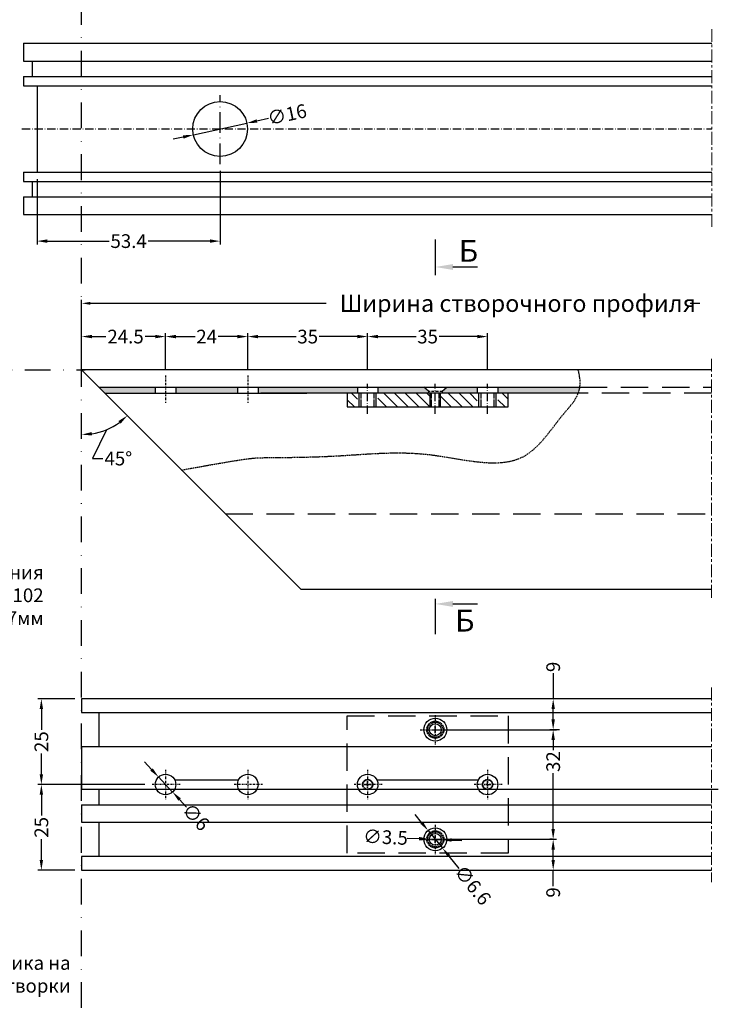
# Model space of a CAD drawing. Units: millimetres. Extents: x -286258 to 20675, y 209 to 120414.
# Drawn here: x 13760 to 13964, y 4904 to 5192 of the extents above; entities that cross this region are included whole.
import ezdxf

# ---------------------------------------------------------------- set-up
doc = ezdxf.new("R2010")
doc.units = ezdxf.units.MM
for name, pattern in [('ACAD_ISO10W100', [18, 12, -3, 0, -3]), ('ACISOTGL', [3, 2, -1]), ('CENTER', [1, 0.5, -0.25, 0, -0.25]), ('HIDDEN', [0.375, 0.25, -0.125]), ('MITTE', [2, 1.25, -0.25, 0.25, -0.25]), ('STRICHPUNKT', [1, 0.5, -0.25, 0, -0.25]), ('STRICHPUNKT2', [0.5, 0.25, -0.125, 0, -0.125])]:
    doc.linetypes.add(name, pattern=pattern)
for name, color, linetype in [('035_TEXT', 2, 'Continuous'), ('070_CONT', 4, 'Continuous'), ('AL_CENT', 40, 'CENTER'), ('AL_EDGE', 40, 'Continuous'), ('BEM', 7, 'Continuous'), ('CN_HIDD', 11, 'HIDDEN'), ('DIM_1', 252, 'Continuous'), ('DIM_2', 253, 'Continuous'), ('PROFIL', 3, 'Continuous'), ('SCHRAFFUR', 253, 'Continuous')]:
    doc.layers.add(name, color=color, linetype=linetype)
doc.styles.add('TEXT', font='ARIAL.TTF')
doc.dimstyles.new('TSG', dxfattribs={"dimtxt": 2.5, "dimasz": 2.5, "dimexe": 1, "dimexo": 2, "dimgap": 0.5, "dimtad": 0, "dimdec": 1, "dimzin": 9, "dimdsep": 46, "dimtxsty": 'TEXT', "dimcen": -1, "dimclrd": 7, "dimclre": 7, "dimclrt": 4, "dimadec": 0, "dimazin": 0, "dimtfac": 0.7, "dimtdec": 1, "dimtmove": 0, "dimatfit": 2, "dimfxl": 1, "dimtolj": 1, "dimtzin": 9, "dimarcsym": 0})

# ---------------------------------------------------------------- blocks, each defined once
blk = doc.blocks.new('*D1415')
at = {"layer": 'BEM', "color": 7, "lineweight": -2}
for p, q in [((13796.18, 4968.34), (13765, 4968.34)), ((13766, 4965.34), (13766, 4959.25)), ((13766, 4946.34), (13766, 4952.42)), ((13775.76, 4943.34), (13765, 4943.34))]:
    blk.add_line(p, q, dxfattribs=at)
at = {"layer": 'BEM', "color": 7}
for points in [[(13765.5, 4965.34), (13766.5, 4965.34), (13766, 4968.34)], [(13765.5, 4946.34), (13766.5, 4946.34), (13766, 4943.34)]]:
    blk.add_solid(points, dxfattribs=at)
at = {"layer": 'DEFPOINTS', "color": 0}
for p in [(13766, 4968.34), (13798.18, 4968.34), (13777.76, 4943.34)]:
    blk.add_point(p, dxfattribs=at)
at = {"layer": 'BEM', "color": 4, "insert": (13766, 4955.84), "char_height": 4, "attachment_point": 5, "rotation": 90, "style": 'TEXT'}
blk.add_mtext('\\A1;25', dxfattribs=at)
blk = doc.blocks.new('*D1416')
at = {"layer": 'BEM', "color": 7, "lineweight": -2}
for p, q in [((13775.76, 4993.34), (13765, 4993.34)), ((13766, 4990.34), (13766, 4984.25)), ((13766, 4971.34), (13766, 4977.42)), ((13796.18, 4968.34), (13765, 4968.34))]:
    blk.add_line(p, q, dxfattribs=at)
at = {"layer": 'BEM', "color": 7}
for points in [[(13765.5, 4990.34), (13766.5, 4990.34), (13766, 4993.34)], [(13765.5, 4971.34), (13766.5, 4971.34), (13766, 4968.34)]]:
    blk.add_solid(points, dxfattribs=at)
at = {"layer": 'DEFPOINTS', "color": 0}
for p in [(13766, 4993.34), (13777.76, 4993.34), (13798.18, 4968.34)]:
    blk.add_point(p, dxfattribs=at)
at = {"layer": 'BEM', "color": 4, "insert": (13766, 4980.84), "char_height": 4, "attachment_point": 5, "rotation": 90, "style": 'TEXT'}
blk.add_mtext('\\A1;25', dxfattribs=at)
blk = doc.blocks.new('*D1417')
at = {"layer": 'BEM', "color": 7, "lineweight": -2}
for p, q in [((13915.26, 4952.34), (13914.42, 4952.34)), ((13915.42, 4946.34), (13915.42, 4949.34)), ((13912.43, 4943.34), (13916.42, 4943.34)), ((13915.42, 4938.66), (13915.42, 4943.34))]:
    blk.add_line(p, q, dxfattribs=at)
at = {"layer": 'BEM', "color": 7}
for points in [[(13914.92, 4949.34), (13915.92, 4949.34), (13915.42, 4952.34)], [(13914.92, 4946.34), (13915.92, 4946.34), (13915.42, 4943.34)]]:
    blk.add_solid(points, dxfattribs=at)
at = {"layer": 'DEFPOINTS', "color": 0}
for p in [(13915.42, 4952.34), (13917.26, 4952.34), (13910.43, 4943.34)]:
    blk.add_point(p, dxfattribs=at)
at = {"layer": 'BEM', "color": 4, "insert": (13915.42, 4936.84), "char_height": 4, "attachment_point": 5, "rotation": 90, "style": 'TEXT'}
blk.add_mtext('\\A1;9', dxfattribs=at)
blk = doc.blocks.new('*D1418')
at = {"layer": 'BEM', "color": 7, "lineweight": -2}
for p, q in [((13917.3, 4984.34), (13914.42, 4984.34)), ((13915.42, 4981.34), (13915.42, 4978.37)), ((13915.42, 4955.34), (13915.42, 4971.68)), ((13883.53, 4952.34), (13916.42, 4952.34))]:
    blk.add_line(p, q, dxfattribs=at)
at = {"layer": 'BEM', "color": 7}
for points in [[(13914.92, 4981.34), (13915.92, 4981.34), (13915.42, 4984.34)], [(13914.92, 4955.34), (13915.92, 4955.34), (13915.42, 4952.34)]]:
    blk.add_solid(points, dxfattribs=at)
at = {"layer": 'DEFPOINTS', "color": 0}
for p in [(13915.42, 4984.34), (13919.3, 4984.34), (13881.53, 4952.34)]:
    blk.add_point(p, dxfattribs=at)
at = {"layer": 'BEM', "color": 4, "insert": (13915.42, 4975.02), "char_height": 4, "attachment_point": 5, "rotation": 90, "style": 'TEXT'}
blk.add_mtext('\\A1;32', dxfattribs=at)
blk = doc.blocks.new('*D1419')
at = {"layer": 'BEM', "color": 7, "lineweight": -2}
for p, q in [((13915.42, 5000.84), (13915.42, 4993.34)), ((13915.03, 4993.34), (13914.42, 4993.34)), ((13915.42, 4987.34), (13915.42, 4990.34)), ((13883.53, 4984.34), (13916.42, 4984.34))]:
    blk.add_line(p, q, dxfattribs=at)
at = {"layer": 'BEM', "color": 7}
for points in [[(13914.92, 4990.34), (13915.92, 4990.34), (13915.42, 4993.34)], [(13914.92, 4987.34), (13915.92, 4987.34), (13915.42, 4984.34)]]:
    blk.add_solid(points, dxfattribs=at)
at = {"layer": 'DEFPOINTS', "color": 0}
for p in [(13915.42, 4993.34), (13917.03, 4993.34), (13881.53, 4984.34)]:
    blk.add_point(p, dxfattribs=at)
at = {"layer": 'BEM', "color": 4, "insert": (13915.42, 5002.66), "char_height": 4, "attachment_point": 5, "rotation": 90, "style": 'TEXT'}
blk.add_mtext('\\A1;9', dxfattribs=at)
blk = doc.blocks.new('*D1421')
at = {"layer": 'BEM', "color": 7, "lineweight": -2}
for p, q in [((13784.98, 5071.89), (13780.97, 5063.46)), ((13780.97, 5063.46), (13783.97, 5063.46))]:
    blk.add_line(p, q, dxfattribs=at)
blk.add_arc((13777.76, 5089.31), 18.86, 279.1231, 305.8769, dxfattribs=at)
at = {"layer": 'BEM', "color": 7}
for points in [[(13788.49, 5074.41), (13789.14, 5073.65), (13791.1, 5075.98)], [(13780.79, 5070.19), (13780.71, 5071.19), (13777.76, 5070.45)]]:
    blk.add_solid(points, dxfattribs=at)
at = {"layer": 'DEFPOINTS', "color": 0}
for p in [(13777.76, 5089.31), (13777.76, 5089.31), (13782.64, 5071.1), (13777.76, 5067.3), (13799.76, 5067.32)]:
    blk.add_point(p, dxfattribs=at)
at = {"layer": 'BEM', "color": 4, "insert": (13788.47, 5063.46), "char_height": 4, "attachment_point": 5, "style": 'TEXT'}
blk.add_mtext('\\A1;45°', dxfattribs=at)
blk = doc.blocks.new('*D1423')
at = {"layer": 'BEM', "color": 7, "lineweight": -2}
for p, q in [((13877, 4957.23), (13875.1, 4959.55)), ((13878.9, 4954.91), (13883.11, 4949.77)), ((13887.95, 4943.87), (13885.02, 4947.45))]:
    blk.add_line(p, q, dxfattribs=at)
at = {"layer": 'BEM', "color": 7}
for points in [[(13877.39, 4957.54), (13876.61, 4956.91), (13878.9, 4954.91)], [(13885.4, 4947.77), (13884.63, 4947.13), (13883.11, 4949.77)]]:
    blk.add_solid(points, dxfattribs=at)
at = {"layer": 'DEFPOINTS', "color": 0}
for p in [(13878.9, 4954.91), (13883.11, 4949.77)]:
    blk.add_point(p, dxfattribs=at)
at = {"layer": 'BEM', "color": 4, "insert": (13891.95, 4938.99), "char_height": 4, "attachment_point": 5, "rotation": 309.3499, "style": 'TEXT'}
blk.add_mtext('\\A1;∅6.6', dxfattribs=at)
blk = doc.blocks.new('*D1424')
at = {"layer": 'BEM', "color": 7, "lineweight": -2}
for p, q in [((13872.81, 4952.7), (13876.26, 4952.55)), ((13882.76, 4952.26), (13879.26, 4952.41)), ((13885.75, 4952.13), (13888.75, 4951.99))]:
    blk.add_line(p, q, dxfattribs=at)
at = {"layer": 'BEM', "color": 7}
for points in [[(13876.29, 4953.05), (13876.24, 4952.05), (13879.26, 4952.41)], [(13885.78, 4952.63), (13885.73, 4951.63), (13882.76, 4952.26)]]:
    blk.add_solid(points, dxfattribs=at)
at = {"layer": 'DEFPOINTS', "color": 0}
for p in [(13879.26, 4952.41), (13882.76, 4952.26)]:
    blk.add_point(p, dxfattribs=at)
at = {"layer": 'BEM', "color": 4, "insert": (13866.48, 4952.98), "char_height": 4, "attachment_point": 5, "rotation": 357.4622, "style": 'TEXT'}
blk.add_mtext('\\A1;∅3.5', dxfattribs=at)
blk = doc.blocks.new('*D1425')
at = {"layer": 'BEM', "color": 7, "lineweight": -2}
for p, q in [((13798.16, 4972.72), (13796.11, 4974.91)), ((13800.21, 4970.53), (13804.31, 4966.15)), ((13808.41, 4961.77), (13806.36, 4963.96))]:
    blk.add_line(p, q, dxfattribs=at)
at = {"layer": 'BEM', "color": 7}
for points in [[(13798.53, 4973.06), (13797.8, 4972.37), (13800.21, 4970.53)], [(13806.73, 4964.3), (13806, 4963.62), (13804.31, 4966.15)]]:
    blk.add_solid(points, dxfattribs=at)
at = {"layer": 'DEFPOINTS', "color": 0}
for p in [(13800.21, 4970.53), (13804.31, 4966.15)]:
    blk.add_point(p, dxfattribs=at)
at = {"layer": 'BEM', "color": 4, "insert": (13811.14, 4958.86), "char_height": 4, "attachment_point": 5, "rotation": 313.1216, "style": 'TEXT'}
blk.add_mtext('\\A1;∅6', dxfattribs=at)
blk = doc.blocks.new('*D1426')
at = {"layer": 'BEM', "color": 7, "lineweight": -2}
for p, q in [((13796.11, 4968.34), (13765, 4968.34)), ((13766, 4965.34), (13766, 4959.25)), ((13766, 4946.34), (13766, 4952.42)), ((13775.76, 4943.34), (13765, 4943.34))]:
    blk.add_line(p, q, dxfattribs=at)
at = {"layer": 'BEM', "color": 7}
for points in [[(13765.5, 4965.34), (13766.5, 4965.34), (13766, 4968.34)], [(13765.5, 4946.34), (13766.5, 4946.34), (13766, 4943.34)]]:
    blk.add_solid(points, dxfattribs=at)
at = {"layer": 'DEFPOINTS', "color": 0}
for p in [(13766, 4968.34), (13798.11, 4968.34), (13777.76, 4943.34)]:
    blk.add_point(p, dxfattribs=at)
at = {"layer": 'BEM', "color": 4, "insert": (13766, 4955.84), "char_height": 4, "attachment_point": 5, "rotation": 90, "style": 'TEXT'}
blk.add_mtext('\\A1;25', dxfattribs=at)
blk = doc.blocks.new('*D1427')
at = {"layer": 'BEM', "color": 7, "lineweight": -2}
for p, q in [((13775.76, 4993.34), (13765, 4993.34)), ((13766, 4990.34), (13766, 4984.25)), ((13766, 4971.34), (13766, 4977.42)), ((13796.11, 4968.34), (13765, 4968.34))]:
    blk.add_line(p, q, dxfattribs=at)
at = {"layer": 'BEM', "color": 7}
for points in [[(13765.5, 4990.34), (13766.5, 4990.34), (13766, 4993.34)], [(13765.5, 4971.34), (13766.5, 4971.34), (13766, 4968.34)]]:
    blk.add_solid(points, dxfattribs=at)
at = {"layer": 'DEFPOINTS', "color": 0}
for p in [(13766, 4993.34), (13777.76, 4993.34), (13798.11, 4968.34)]:
    blk.add_point(p, dxfattribs=at)
at = {"layer": 'BEM', "color": 4, "insert": (13766, 4980.84), "char_height": 4, "attachment_point": 5, "rotation": 90, "style": 'TEXT'}
blk.add_mtext('\\A1;25', dxfattribs=at)
blk = doc.blocks.new('*D1437')
at = {"layer": 'BEM', "color": 7, "lineweight": -2}
for p, q in [((13777.76, 5091.31), (13777.76, 5100.06)), ((13780.76, 5099.06), (13784.83, 5099.06)), ((13799.26, 5099.06), (13796.32, 5099.06)), ((13802.26, 5089.66), (13802.26, 5100.06))]:
    blk.add_line(p, q, dxfattribs=at)
at = {"layer": 'BEM', "color": 7}
for points in [[(13780.76, 5099.56), (13780.76, 5098.56), (13777.76, 5099.06)], [(13799.26, 5099.56), (13799.26, 5098.56), (13802.26, 5099.06)]]:
    blk.add_solid(points, dxfattribs=at)
at = {"layer": 'DEFPOINTS', "color": 0}
for p in [(13802.26, 5099.06), (13777.76, 5089.31), (13802.26, 5087.66)]:
    blk.add_point(p, dxfattribs=at)
at = {"layer": 'BEM', "color": 4, "insert": (13790.58, 5099.06), "char_height": 4, "attachment_point": 5, "style": 'TEXT'}
blk.add_mtext('\\A1;24.5', dxfattribs=at)
blk = doc.blocks.new('*D1438')
at = {"layer": 'BEM', "color": 7, "lineweight": -2}
for p, q in [((13802.26, 5096.35), (13802.26, 5100.06)), ((13805.26, 5099.06), (13810.87, 5099.06)), ((13823.26, 5099.06), (13817.65, 5099.06)), ((13826.26, 5096.35), (13826.26, 5100.06))]:
    blk.add_line(p, q, dxfattribs=at)
at = {"layer": 'BEM', "color": 7}
for points in [[(13805.26, 5099.56), (13805.26, 5098.56), (13802.26, 5099.06)], [(13823.26, 5099.56), (13823.26, 5098.56), (13826.26, 5099.06)]]:
    blk.add_solid(points, dxfattribs=at)
at = {"layer": 'DEFPOINTS', "color": 0}
for p in [(13826.26, 5099.06), (13802.26, 5094.35), (13826.26, 5094.35)]:
    blk.add_point(p, dxfattribs=at)
at = {"layer": 'BEM', "color": 4, "insert": (13814.26, 5099.06), "char_height": 4, "attachment_point": 5, "style": 'TEXT'}
blk.add_mtext('\\A1;24', dxfattribs=at)
blk = doc.blocks.new('*D1439')
at = {"layer": 'BEM', "color": 7, "lineweight": -2}
for p, q in [((13826.26, 5089.66), (13826.26, 5100.06)), ((13829.26, 5099.06), (13840.38, 5099.06)), ((13858.26, 5099.06), (13847.14, 5099.06)), ((13861.26, 5089.66), (13861.26, 5100.06))]:
    blk.add_line(p, q, dxfattribs=at)
at = {"layer": 'BEM', "color": 7}
for points in [[(13829.26, 5099.56), (13829.26, 5098.56), (13826.26, 5099.06)], [(13858.26, 5099.56), (13858.26, 5098.56), (13861.26, 5099.06)]]:
    blk.add_solid(points, dxfattribs=at)
at = {"layer": 'DEFPOINTS', "color": 0}
for p in [(13861.26, 5099.06), (13826.26, 5087.66), (13861.26, 5087.66)]:
    blk.add_point(p, dxfattribs=at)
at = {"layer": 'BEM', "color": 4, "insert": (13843.76, 5099.06), "char_height": 4, "attachment_point": 5, "style": 'TEXT'}
blk.add_mtext('\\A1;35', dxfattribs=at)
blk = doc.blocks.new('*D1440')
at = {"layer": 'BEM', "color": 7, "lineweight": -2}
for p, q in [((13861.26, 5089.66), (13861.26, 5100.06)), ((13864.26, 5099.06), (13875.38, 5099.06)), ((13893.26, 5099.06), (13882.14, 5099.06)), ((13896.26, 5089.66), (13896.26, 5100.06))]:
    blk.add_line(p, q, dxfattribs=at)
at = {"layer": 'BEM', "color": 7}
for points in [[(13864.26, 5099.56), (13864.26, 5098.56), (13861.26, 5099.06)], [(13893.26, 5099.56), (13893.26, 5098.56), (13896.26, 5099.06)]]:
    blk.add_solid(points, dxfattribs=at)
at = {"layer": 'DEFPOINTS', "color": 0}
for p in [(13896.26, 5099.06), (13861.26, 5087.66), (13896.26, 5087.66)]:
    blk.add_point(p, dxfattribs=at)
at = {"layer": 'BEM', "color": 4, "insert": (13878.76, 5099.06), "char_height": 4, "attachment_point": 5, "style": 'TEXT'}
blk.add_mtext('\\A1;35', dxfattribs=at)
blk = doc.blocks.new('*D1513')
at = {"layer": 'BEM', "color": 7, "lineweight": -2}
for p, q in [((13810.38, 5157.94), (13826.01, 5161.33)), ((13832.32, 5162.7), (13828.94, 5161.97)), ((13807.44, 5157.3), (13804.51, 5156.67))]:
    blk.add_line(p, q, dxfattribs=at)
at = {"layer": 'BEM', "color": 7}
for points in [[(13828.84, 5162.46), (13829.05, 5161.48), (13826.01, 5161.33)], [(13807.34, 5157.79), (13807.55, 5156.81), (13810.38, 5157.94)]]:
    blk.add_solid(points, dxfattribs=at)
at = {"layer": 'DEFPOINTS', "color": 0}
for p in [(13826.01, 5161.33), (13810.38, 5157.94)]:
    blk.add_point(p, dxfattribs=at)
at = {"layer": 'BEM', "color": 4, "insert": (13837.73, 5163.88), "char_height": 4, "attachment_point": 5, "rotation": 12.2509, "style": 'TEXT'}
blk.add_mtext('\\A1;∅16', dxfattribs=at)
blk = doc.blocks.new('*D1514')
at = {"layer": 'BEM', "color": 7, "lineweight": -2}
for p, q in [((13818.19, 5147.42), (13818.19, 5125.92)), ((13764.76, 5145.04), (13764.76, 5125.92)), ((13767.76, 5126.92), (13785.79, 5126.92)), ((13815.19, 5126.92), (13797.16, 5126.92))]:
    blk.add_line(p, q, dxfattribs=at)
at = {"layer": 'BEM', "color": 7}
for points in [[(13767.76, 5127.42), (13767.76, 5126.42), (13764.76, 5126.92)], [(13815.19, 5127.42), (13815.19, 5126.42), (13818.19, 5126.92)]]:
    blk.add_solid(points, dxfattribs=at)
at = {"layer": 'DEFPOINTS', "color": 0}
for p in [(13818.19, 5149.42), (13764.76, 5147.04), (13818.19, 5126.92)]:
    blk.add_point(p, dxfattribs=at)
at = {"layer": 'BEM', "color": 4, "insert": (13791.48, 5126.92), "char_height": 4, "attachment_point": 5, "style": 'TEXT'}
blk.add_mtext('\\A1;53.4', dxfattribs=at)

msp = doc.modelspace()

# ---------------------------------------------------------------- hatches: boundary and pattern name
at = {"layer": 'DIM_2'}
h = msp.add_hatch(color=256, dxfattribs=at)
h.paths.add_polyline_path([(13799.262, 5084.313), (13782.762, 5084.313), (13784.562, 5082.513), (13799.262, 5082.513)])
h.paths.add_polyline_path([(13823.262, 5084.313), (13805.262, 5084.313), (13805.262, 5082.513), (13823.262, 5082.513)])
h.paths.add_polyline_path([(13858.262, 5084.313), (13843.957, 5084.313), (13829.262, 5084.313), (13829.262, 5082.513), (13843.486, 5082.513), (13858.262, 5082.513)])
h.paths.add_polyline_path([(13877.687, 5084.313), (13864.262, 5084.313), (13864.262, 5082.513), (13879.009, 5082.513), (13879.009, 5083.08)])
h.paths.add_polyline_path([(13893.262, 5084.313), (13884.33, 5084.313), (13883.009, 5083.08), (13883.009, 5082.513), (13893.262, 5082.513)])
edge = h.paths.add_edge_path()
edge.add_spline(control_points=[(13922.732, 5082.513), (13922.947, 5083.077), (13923.108, 5083.674), (13923.201, 5084.313)], knot_values=[117.3469462, 117.3469462, 117.3469462, 117.3469462, 119.1548945, 119.1548945, 119.1548945, 119.1548945], degree=3, periodic=0)
edge.add_line((13923.201, 5084.313), (13899.262, 5084.313))
edge.add_line((13899.262, 5084.313), (13899.262, 5082.513))
edge.add_line((13899.262, 5082.513), (13902.262, 5082.513))
edge.add_line((13902.262, 5082.513), (13913.485, 5082.513))
edge.add_line((13913.485, 5082.513), (13922.732, 5082.513))
at = {"layer": 'PROFIL'}
h = msp.add_hatch(dxfattribs=at)
h.set_pattern_fill('ANSI31', color=3, scale=0.7, angle=-90, style=0)
h.set_pattern_definition([(315, (-9119.1023, 3340.876), (1.57154482, 1.57154482), [])])
h.paths.add_polyline_path([(13902.262, 5082.513), (13899.262, 5082.513), (13899.262, 5078.513), (13902.262, 5078.513)])
h.paths.add_polyline_path([(13893.262, 5082.513), (13882.509, 5082.513), (13882.509, 5078.513), (13893.262, 5078.513)])
h.paths.add_polyline_path([(13879.509, 5082.513), (13864.262, 5082.513), (13864.262, 5078.513), (13879.509, 5078.513)])
h.paths.add_polyline_path([(13858.262, 5082.513), (13855.262, 5082.513), (13855.262, 5078.513), (13858.262, 5078.513)])

# ---------------------------------------------------------------- linework, layer by layer
at = {"color": 1, "linetype": 'ACAD_ISO10W100', "ltscale": 0.5}
msp.add_line((13818.193, 5149.416), (13818.193, 5169.523), dxfattribs=at)
at = {"color": 1, "linetype": 'ACAD_ISO10W100', "ltscale": 0.2}
for p, q in [((13760.338, 5159.637), (13961.702, 5159.637)), ((13861.262, 5076.551), (13861.262, 5085.305)), ((13881.009, 5076.551), (13881.009, 5085.305)), ((13881.009, 5076.551), (13881.009, 5085.305)), ((13896.262, 5076.551), (13896.262, 5085.305))]:
    msp.add_line(p, q, dxfattribs=at)
at = {"layer": '070_CONT'}
for p, q in [((13881.009, 5127.349), (13881.009, 5117.019)), ((13881.009, 5022.541), (13881.009, 5012.211))]:
    msp.add_line(p, q, dxfattribs=at)
at = {"layer": 'AL_CENT'}
for p, q in [((13802.262, 5087.664), (13802.262, 5079.715)), ((13826.262, 5087.664), (13826.262, 5079.715)), ((13879.009, 5083.08), (13883.009, 5083.08)), ((13881.009, 4988.53), (13881.009, 4980.01)), ((13876.553, 4984.337), (13885.203, 4984.337)), ((13802.262, 4972.655), (13802.262, 4963.973)), ((13826.262, 4972.655), (13826.262, 4963.973)), ((13861.262, 4972.655), (13861.262, 4963.973)), ((13896.262, 4972.632), (13896.262, 4963.95)), ((13806.531, 4968.337), (13798.108, 4968.337)), ((13830.531, 4968.337), (13822.108, 4968.337)), ((13865.531, 4968.337), (13857.108, 4968.337)), ((13900.531, 4968.314), (13892.108, 4968.314)), ((13881.009, 4956.53), (13881.009, 4948.01)), ((13876.553, 4952.337), (13885.203, 4952.337))]:
    msp.add_line(p, q, dxfattribs=at)
at = {"layer": 'AL_EDGE', "color": 252, "linetype": 'STRICHPUNKT', "ltscale": 15}
for p, q in [((13777.762, 4812.545), (13777.762, 5212.811)), ((13685.704, 5089.313), (13778.758, 5089.313))]:
    msp.add_line(p, q, dxfattribs=at)
at = {"layer": 'AL_EDGE'}
for p, q in [((13760.762, 5184.637), (13760.762, 5179.444)), ((13760.762, 5184.637), (13961.702, 5184.637)), ((13760.762, 5184.637), (13961.702, 5184.637)), ((13760.762, 5179.444), (13961.702, 5179.444)), ((13763.362, 5179.444), (13763.362, 5174.931)), ((13760.762, 5174.931), (13760.762, 5172.237)), ((13760.762, 5174.931), (13961.702, 5174.931)), ((13760.762, 5172.237), (13961.702, 5172.237)), ((13764.762, 5172.237), (13764.762, 5147.037)), ((13760.762, 5147.037), (13760.762, 5144.344)), ((13760.762, 5147.037), (13961.702, 5147.037)), ((13760.762, 5144.344), (13961.702, 5144.344)), ((13763.362, 5144.344), (13763.362, 5139.831)), ((13760.762, 5139.831), (13760.762, 5134.637)), ((13760.762, 5139.831), (13961.702, 5139.831)), ((13760.762, 5134.637), (13961.702, 5134.637)), ((13961.629, 5089.313), (13777.762, 5089.313)), ((13841.762, 5025.313), (13777.762, 5089.313)), ((13782.762, 5084.313), (13829.695, 5084.313)), ((13782.762, 5084.313), (13843.957, 5084.313)), ((13799.262, 5084.313), (13799.262, 5082.513)), ((13805.262, 5084.313), (13805.262, 5082.513)), ((13823.262, 5084.313), (13823.262, 5082.513)), ((13829.262, 5084.313), (13829.262, 5082.513)), ((13829.695, 5084.313), (13923.201, 5084.313)), ((13843.957, 5084.313), (13913.543, 5084.313)), ((13858.262, 5084.313), (13858.262, 5082.513)), ((13864.262, 5084.313), (13864.262, 5082.513)), ((13879.009, 5083.08), (13877.687, 5084.313)), ((13883.009, 5083.08), (13884.33, 5084.313)), ((13893.262, 5084.313), (13893.262, 5082.513)), ((13899.262, 5084.313), (13899.262, 5082.513)), ((13784.562, 5082.513), (13830.074, 5082.513)), ((13784.562, 5082.513), (13843.486, 5082.513)), ((13902.262, 5082.513), (13855.262, 5082.513)), ((13858.762, 5078.513), (13858.762, 5082.513)), ((13863.762, 5078.513), (13863.762, 5082.513)), ((13879.009, 5083.08), (13879.009, 5082.513)), ((13879.509, 5078.513), (13879.509, 5082.513)), ((13882.509, 5078.513), (13882.509, 5082.513)), ((13883.009, 5083.08), (13883.009, 5082.513)), ((13893.762, 5078.513), (13893.762, 5082.513)), ((13898.762, 5078.513), (13898.762, 5082.513)), ((13841.762, 5025.313), (13961.629, 5025.313)), ((13961.629, 4993.337), (13777.762, 4993.337)), ((13777.762, 4993.337), (13777.762, 4989.337)), ((13777.762, 4989.337), (13961.629, 4989.337)), ((13782.762, 4989.337), (13782.762, 4979.337)), ((13777.762, 4979.337), (13777.762, 4966.944)), ((13961.629, 4979.337), (13777.762, 4979.337)), ((13804.919, 4969.731), (13823.606, 4969.731)), ((13863.919, 4969.731), (13893.618, 4969.731)), ((13777.762, 4966.944), (13961.629, 4966.944)), ((13782.762, 4966.944), (13782.762, 4962.431)), ((13777.762, 4962.431), (13777.762, 4957.337)), ((13777.762, 4962.431), (13961.629, 4962.431)), ((13777.762, 4957.337), (13961.629, 4957.337)), ((13777.762, 4957.337), (13961.629, 4957.337)), ((13782.762, 4957.337), (13782.762, 4947.337)), ((13777.762, 4947.337), (13777.762, 4943.337)), ((13961.629, 4947.337), (13777.762, 4947.337)), ((13777.762, 4943.337), (13961.629, 4943.337))]:
    msp.add_line(p, q, dxfattribs=at)
at = {"layer": 'AL_EDGE', "linetype": 'ACISOTGL', "ltscale": 4}
for p, q in [((13923.201, 5084.313), (13961.629, 5084.313)), ((13819.762, 5047.313), (13961.629, 5047.313))]:
    msp.add_line(p, q, dxfattribs=at)
at = {"layer": 'AL_EDGE'}
for points in [[(13922.732, 5082.513), (13830.074, 5082.513)], [(13913.485, 5082.513), (13843.391, 5082.513)]]:
    msp.add_lwpolyline(points, dxfattribs=at)
at = {"layer": 'AL_EDGE', "linetype": 'ACISOTGL', "ltscale": 4}
msp.add_lwpolyline([(13961.629, 5082.513), (13922.732, 5082.513)], dxfattribs=at)
at = {"layer": 'AL_EDGE', "color": 3, "linetype": 'ACISOTGL', "ltscale": 4}
msp.add_lwpolyline([(13855.262, 4988.337), (13902.262, 4988.337), (13902.262, 4948.337), (13855.262, 4948.337)], close=True, dxfattribs=at)
at = {"layer": 'AL_EDGE'}
for centre, radius in [((13818.193, 5159.637), 8), ((13881.009, 4984.337), 3.321), ((13881.009, 4984.337), 1.75), ((13802.262, 4968.337), 3), ((13826.262, 4968.337), 3), ((13861.262, 4968.337), 3), ((13896.262, 4968.314), 3), ((13881.009, 4952.337), 3.321), ((13881.009, 4952.337), 1.75)]:
    msp.add_circle(centre, radius, dxfattribs=at)
at = {"layer": 'BEM', "color": 7}
for p, q in [((13886.129, 5119.369), (13893.359, 5119.369)), ((13886.129, 5021.033), (13893.359, 5021.033))]:
    msp.add_line(p, q, dxfattribs=at)
for points in [[(13886.129, 5118.516), (13886.129, 5120.222), (13881.009, 5119.369)], [(13886.129, 5020.179), (13886.129, 5021.886), (13881.009, 5021.033)]]:
    msp.add_solid(points, dxfattribs=at)
at = {"layer": 'CN_HIDD'}
for p, q in [((13859.362, 5078.513), (13859.362, 5082.513)), ((13863.162, 5078.513), (13863.162, 5082.513)), ((13879.909, 5078.513), (13879.909, 5082.513)), ((13882.109, 5078.513), (13882.109, 5082.513)), ((13894.362, 5078.513), (13894.362, 5082.513)), ((13898.162, 5078.513), (13898.162, 5082.513))]:
    msp.add_line(p, q, dxfattribs=at)
at = {"layer": 'DIM_1', "color": 7}
for p, q in [((13777.762, 5089.313), (13777.762, 5109.762)), ((13780.262, 5108.762), (13849.185, 5108.762)), ((13955.457, 5108.762), (13958.216, 5108.762))]:
    msp.add_line(p, q, dxfattribs=at)
at = {"layer": 'DIM_1', "linetype": 'HIDDEN'}
for p, q in [((13880.009, 4984.337), (13882.009, 4984.337)), ((13881.009, 4983.337), (13881.009, 4985.337)), ((13860.262, 4968.337), (13862.262, 4968.337)), ((13861.262, 4967.337), (13861.262, 4969.337)), ((13895.262, 4968.337), (13897.262, 4968.337)), ((13896.262, 4967.337), (13896.262, 4969.337)), ((13880.009, 4952.337), (13882.009, 4952.337)), ((13881.009, 4951.337), (13881.009, 4953.337))]:
    msp.add_line(p, q, dxfattribs=at)
for centre, radius in [((13881.009, 4984.337), 2.5), ((13881.009, 4984.337), 2.215), ((13861.262, 4968.337), 1.5), ((13861.262, 4968.337), 1.347), ((13896.262, 4968.337), 1.5), ((13896.262, 4968.337), 1.347), ((13881.009, 4952.337), 2.5), ((13881.009, 4952.337), 2.215)]:
    msp.add_circle(centre, radius, dxfattribs=at)
at = {"layer": 'DIM_1', "linetype": 'STRICHPUNKT2'}
msp.add_open_spline([(13806.957, 5060.119), (13826.36, 5063.659), (13833.586, 5063.776), (13853.65, 5063.839), (13878.567, 5066.784), (13906.299, 5058.001), (13916.961, 5075.615), (13924.146, 5082.554), (13922.98, 5088.283), (13922.727, 5089.313)], degree=3, knots=[6.913829, 6.913829, 6.913829, 6.913829, 14.8587374, 38.0720257, 65.5601246, 93.2690252, 110.3246076, 120.9335791, 123.2220955, 123.2220955, 123.2220955, 123.2220955], dxfattribs=at)
at = {"layer": 'DIM_1', "color": 7}
msp.add_solid([(13780.262, 5109.179), (13780.262, 5108.345), (13777.762, 5108.762)], dxfattribs=at)
at = {"layer": 'DIM_2', "color": 3, "linetype": 'Continuous', "ltscale": 2}
msp.add_line((13961.629, 4966.944), (13963.633, 4966.944), dxfattribs=at)
at = {"layer": 'PROFIL', "color": 3}
msp.add_lwpolyline([(13855.262, 5078.513), (13902.262, 5078.513), (13902.262, 5082.513), (13855.262, 5082.513)], close=True, dxfattribs=at)
at = {"layer": 'SCHRAFFUR', "linetype": 'MITTE', "lineweight": 5, "ltscale": 3}
for p, q in [((13961.702, 5188.795), (13961.702, 5131.014)), ((13961.629, 5022.824), (13961.629, 5093.225)), ((13961.629, 4996.634), (13961.629, 4939.854))]:
    msp.add_line(p, q, dxfattribs=at)

# ---------------------------------------------------------------- texts
at = {"layer": '035_TEXT', "style": 'TEXT'}
for p in [(13887.86, 5120.889), (13886.791, 5012.979)]:
    msp.add_text('Б', height=6.4, dxfattribs=at).set_placement(p)
at = {"layer": '035_TEXT', "color": 4, "char_height": 4, "attachment_point": 3, "style": 'TEXT'}
for s, insert, width in [('Пластина крепления \\Pна створку ALM252102\\Pсталь оц. 4х40х47мм', (13766.66, 5032.222), 147.09402), ('Установка верхней опоры доводчика на профили  адаптера и створки', (13774.536, 4918.266), 108.35444)]:
    msp.add_mtext(s, dxfattribs=dict(at, insert=insert, width=width))
at = {"layer": 'DIM_1', "color": 4, "insert": (13905.112, 5108.762), "char_height": 5, "attachment_point": 5, "style": 'TEXT'}
msp.add_mtext('\\A1;Ширина створочного профиля', dxfattribs=at)

# ---------------------------------------------------------------- dimensions: what is measured, and where the dimension line sits
at = {"layer": 'BEM'}
for p1, p2, picture, middle in [((13810.375, 5157.94), (13826.011, 5161.335), '*D1513', (13837.731, 5163.88)), ((13878.903, 4954.906), (13883.115, 4949.769), '*D1423', (13891.953, 4938.99)), ((13882.757, 4952.26), (13879.261, 4952.415), '*D1424', (13866.483, 4952.981))]:
    dim = msp.add_diameter_dim_2p(p1=p1, p2=p2, dimstyle='TSG', override={"dimtxt": 4, "dimasz": 3, "dimtmove": 1}, dxfattribs=at)
    dim.commit()
    dim.dimension.update_dxf_attribs({"geometry": picture, "text_midpoint": middle, "dimtype": 163})
for base, p1, p2, picture, middle in [((13818.193, 5126.921), (13764.762, 5147.037), (13818.193, 5149.416), '*D1514', (13791.478, 5126.921)), ((13861.262, 5099.055), (13826.262, 5087.664), (13861.262, 5087.664), '*D1439', (13843.762, 5099.055)), ((13896.262, 5099.055), (13861.262, 5087.664), (13896.262, 5087.664), '*D1440', (13878.762, 5099.055))]:
    dim = msp.add_linear_dim(base=base, p1=p1, p2=p2, dimstyle='TSG', override={"dimtxt": 4, "dimasz": 3, "dimtmove": 1}, dxfattribs=at)
    dim.commit()
    dim.dimension.update_dxf_attribs({"geometry": picture, "text_midpoint": middle})
for base, p1, p2, picture, middle in [((13802.262, 5099.055), (13777.762, 5089.313), (13802.262, 5087.664), '*D1437', (13790.577, 5099.055)), ((13826.262, 5099.055), (13802.262, 5094.351), (13826.262, 5094.351), '*D1438', (13814.262, 5099.055))]:
    dim = msp.add_linear_dim(base=base, p1=p1, p2=p2, dimstyle='TSG', override={"dimtxt": 4, "dimasz": 3, "dimtmove": 1}, dxfattribs=at)
    dim.commit()
    dim.dimension.update_dxf_attribs({"geometry": picture, "text_midpoint": middle, "dimtype": 160})
dim = msp.add_angular_dim_2l(base=(13782.644, 5071.095), line1=((13777.762, 5089.313), (13799.756, 5067.319)), line2=((13777.762, 5089.313), (13777.762, 5067.301)), dimstyle='TSG', override={"dimtxt": 4, "dimasz": 3, "dimtmove": 1}, dxfattribs=at)
dim.commit()
dim.dimension.update_dxf_attribs({"geometry": '*D1421', "text_midpoint": (13788.471, 5063.461), "dimtype": 162})
for base, p1, p2, picture, middle in [((13915.421, 4993.337), (13881.526, 4984.337), (13917.028, 4993.337), '*D1419', (13913.132, 5002.658)), ((13915.421, 4984.337), (13881.526, 4952.337), (13919.301, 4984.337), '*D1418', (13915.421, 4975.023)), ((13915.421, 4952.337), (13910.429, 4943.337), (13917.255, 4952.337), '*D1417', (13915.617, 4936.842))]:
    dim = msp.add_linear_dim(base=base, p1=p1, p2=p2, angle=90, dimstyle='TSG', override={"dimtxt": 4, "dimasz": 3, "dimtmove": 1}, dxfattribs=at)
    dim.commit()
    dim.dimension.update_dxf_attribs({"geometry": picture, "text_midpoint": middle, "dimtype": 160})
for base, p1, p2, picture, middle in [((13766.005, 4993.337), (13798.181, 4968.337), (13777.762, 4993.337), '*D1416', (13766.005, 4980.837)), ((13766.005, 4993.337), (13798.108, 4968.337), (13777.762, 4993.337), '*D1427', (13766.005, 4980.837)), ((13766.005, 4968.337), (13777.762, 4943.337), (13798.181, 4968.337), '*D1415', (13766.005, 4955.837)), ((13766.005, 4968.337), (13777.762, 4943.337), (13798.108, 4968.337), '*D1426', (13766.005, 4955.837))]:
    dim = msp.add_linear_dim(base=base, p1=p1, p2=p2, angle=90, dimstyle='TSG', override={"dimtxt": 4, "dimasz": 3, "dimtmove": 1}, dxfattribs=at)
    dim.commit()
    dim.dimension.update_dxf_attribs({"geometry": picture, "text_midpoint": middle})
dim = msp.add_diameter_dim_2p(p1=(13800.212, 4970.527), p2=(13804.313, 4966.148), dimstyle='TSG', override={"dimtxt": 4, "dimasz": 3, "dimtmove": 1}, dxfattribs=at)
dim.commit()
dim.dimension.update_dxf_attribs({"geometry": '*D1425', "text_midpoint": (13811.139, 4958.859)})

doc.saveas('drawing.dxf')
